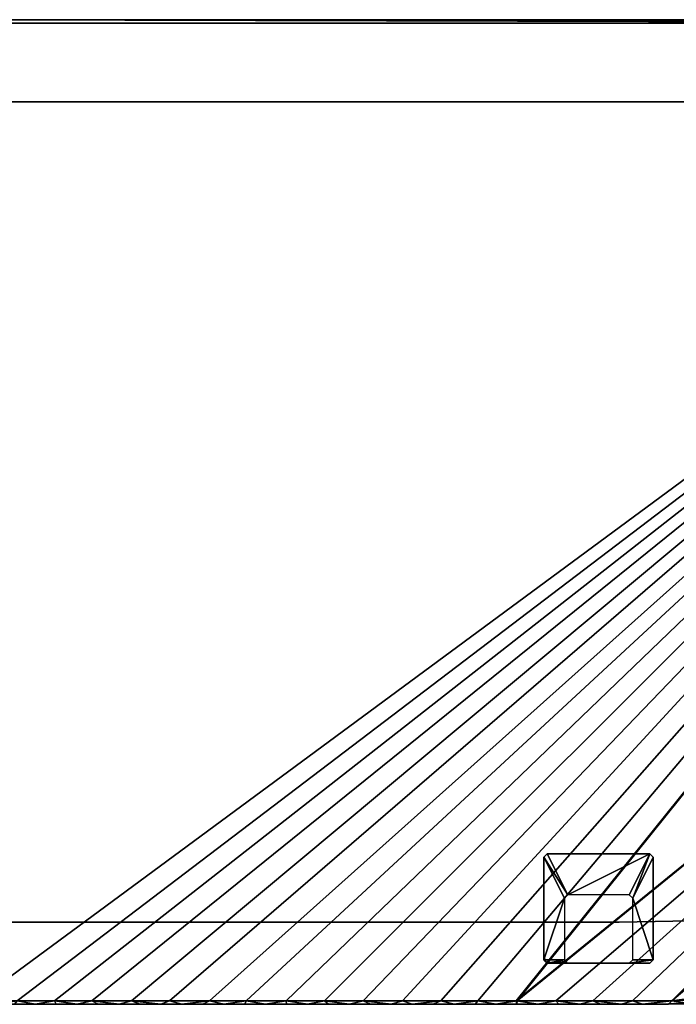
# Model space of a CAD drawing. Extents: x 12 to 60, y 0 to 18.
# Drawn here: x 36.5 to 48.5, y 0 to 18 of the extents above; entities that cross this region are included whole.
import ezdxf

# ---------------------------------------------------------------- set-up
doc = ezdxf.new("R2010")
doc.units = 0
doc.header["$MEASUREMENT"] = 0
doc.layers.add('LAYER_01', color=7, linetype='Continuous')

msp = doc.modelspace()

# ---------------------------------------------------------------- meshes
at = {"layer": 'LAYER_01', "color": 7}
mesh = msp.add_polyface(dxfattribs=at)
corners = [(35.704, 0.062, 28.25), (59.938, 17.938, 28.25), (36.433, 0.062, 28.25), (37.119, 0.062, 28.25), (37.801, 0.062, 28.25), (38.524, 0.062, 28.25), (39.219, 0.062, 28.25), (39.948, 0.062, 28.25), (40.623, 0.062, 28.25), (41.35, 0.062, 28.25), (42.054, 0.062, 28.25), (12.062, 17.938, 28.25), (46.259, 18, 28.938), (46.259, 18, 28.312), (42.839, 18, 28.938), (39.42, 18, 28.312), (39.42, 18, 28.938), (36, 18, 28.312), (36, 18, 28.938), (32.58, 18, 28.312), (32.58, 18, 28.938), (29.161, 18, 28.938), (29.161, 18, 28.312), (42.839, 18, 28.312), (49.679, 18, 28.312), (47.685, 0.062, 28.25), (48.404, 0.064, 28.25), (47.867, 0, 28.312), (48.404, 0.064, 29), (47.685, 0.062, 29), (47.867, 0, 28.938), (36.433, 0.062, 29), (35.704, 0.062, 29), (36, 0, 28.938), (35.042, 0.062, 29), (35.234, 0, 28.938), (34.285, 0.062, 29), (34.852, 0, 28.938), (33.641, 0.062, 29), (34.086, 0, 28.938), (32.919, 0.062, 29), (33.32, 0, 28.938), (42.839, 18, 28.938), (39.42, 18, 28.938), (59.938, 17.938, 29), (36, 18, 28.938), (12.062, 17.938, 29), (35.704, 0.062, 29), (36.433, 0.062, 29), (59.938, 17.938, 29), (37.119, 0.062, 29), (37.801, 0.062, 29), (38.524, 0.062, 29), (39.219, 0.062, 29), (39.948, 0.062, 29), (40.623, 0.062, 29), (41.35, 0.062, 29), (42.054, 0.062, 29), (12.062, 17.938, 29), (59.938, 17.938, 28.25), (12.062, 17.938, 28.25), (36, 18, 28.312), (39.42, 18, 28.312), (42.839, 18, 28.312)]
mesh.append_faces([[corners[k] for k in face] for face in [(0, 1, 2), (2, 1, 3), (3, 1, 4), (4, 1, 5), (5, 1, 6), (6, 1, 7), (7, 1, 8), (8, 1, 9), (9, 1, 10), (1, 0, 11), (12, 13, 14), (14, 15, 16), (16, 17, 18), (18, 19, 20), (20, 19, 21), (22, 21, 19), (19, 18, 17), (17, 16, 15), (15, 14, 23), (23, 14, 13), (13, 12, 24), (25, 26, 27), (28, 29, 30), (31, 32, 33), (32, 34, 35), (34, 36, 37), (36, 38, 39), (38, 40, 41), (42, 43, 44), (43, 45, 44), (46, 44, 45), (47, 48, 49), (48, 50, 49), (50, 51, 49), (51, 52, 49), (52, 53, 49), (53, 54, 49), (54, 55, 49), (55, 56, 49), (56, 57, 49), (49, 58, 47), (59, 60, 61), (61, 62, 59), (62, 63, 59)]], dxfattribs={"color": 7})
mesh = msp.add_polyface(dxfattribs=at)
corners = [(59.938, 11.75, 28.25), (45.555, 0.062, 28.25), (59.938, 17.938, 28.25), (58.783, 18, 28.781), (58.783, 18, 28.625), (57.565, 18, 28.625), (57.565, 18, 28.781), (58.783, 18, 28.469), (57.565, 18, 28.469), (59.938, 18, 28.312), (59.938, 18, 28.625), (59.938, 18, 28.938), (56.518, 18, 28.938), (53.098, 18, 28.312), (53.098, 18, 28.938), (49.679, 18, 28.312), (49.679, 18, 28.938), (46.259, 18, 28.938), (56.518, 18, 28.312), (59.597, 8.949, 28.25), (59.75, 9.665, 28.25), (59.754, 9.358, 28.312), (59.856, 10.37, 28.25), (59.843, 9.836, 28.312), (59.912, 10.317, 28.312), (59.761, 9.393, 28.521), (59.843, 9.836, 28.312), (59.754, 9.358, 28.312), (59.646, 8.886, 28.312), (59.646, 8.886, 28.938), (59.761, 9.393, 28.729), (59.754, 9.358, 28.938), (59.843, 9.836, 28.938), (59.912, 10.317, 28.938), (59.961, 10.799, 28.312), (59.646, 8.886, 28.938), (59.754, 9.358, 28.938), (59.597, 8.949, 29), (59.843, 9.836, 28.938), (59.75, 9.665, 29), (59.856, 10.37, 29), (59.938, 18, 28.938), (56.518, 18, 28.938), (59.938, 17.938, 29), (53.098, 18, 28.938), (49.679, 18, 28.938), (46.259, 18, 28.938), (42.839, 18, 28.938), (59.938, 11.75, 29), (59.938, 17.938, 29), (45.575, 0.062, 29), (42.839, 18, 28.312), (46.259, 18, 28.312), (59.938, 17.938, 28.25), (49.679, 18, 28.312), (53.098, 18, 28.312), (56.518, 18, 28.312), (59.938, 18, 28.312)]
mesh.append_faces([[corners[k] for k in face] for face in [(0, 1, 2), (3, 4, 5, 6), (4, 7, 8, 5), (9, 7, 10), (10, 3, 11), (11, 3, 12), (12, 13, 14), (14, 15, 16), (16, 15, 17), (15, 14, 13), (13, 12, 18), (18, 7, 9), (6, 12, 3), (5, 12, 6), (3, 10, 4), (8, 18, 5), (7, 18, 8), (4, 10, 7), (12, 5, 18), (19, 20, 21), (20, 22, 23), (23, 21, 20), (24, 25, 26), (26, 25, 27), (27, 25, 28), (29, 30, 31), (31, 30, 32), (32, 30, 33), (25, 34, 30), (35, 36, 37), (36, 38, 39), (40, 39, 38), (39, 37, 36), (41, 42, 43), (42, 44, 43), (44, 45, 43), (45, 46, 43), (46, 47, 43), (48, 49, 50), (51, 52, 53), (52, 54, 53), (54, 55, 53), (55, 56, 53), (56, 57, 53)]], dxfattribs={"color": 7})
mesh = msp.add_polyface(dxfattribs=at)
corners = [(42.054, 0.062, 28.25), (59.938, 17.938, 28.25), (42.762, 0.062, 28.25), (43.478, 0.062, 28.25), (44.181, 0.062, 28.25), (44.857, 0.062, 28.25), (45.555, 0.062, 28.25), (57.47, 4.568, 28.25), (58.28, 5.75, 28.25), (57.89, 5.142, 28.25), (58.621, 6.361, 28.25), (59.938, 11.75, 28.25), (59.75, 9.665, 28.25), (48.404, 0.064, 28.25), (51.194, 0.44, 28.25), (57.47, 4.568, 28.25), (57.89, 5.142, 28.25), (57.827, 4.943, 28.312), (58.28, 5.75, 28.25), (58.1, 5.344, 28.312), (58.621, 6.361, 28.25), (58.595, 6.178, 28.312), (58.356, 5.755, 28.312), (57.867, 4.999, 28.729), (57.867, 4.999, 28.521), (59.025, 7.063, 28.521), (59.025, 7.063, 28.729), (58.595, 6.178, 28.312), (58.356, 5.755, 28.312), (58.1, 5.344, 28.312), (57.827, 4.943, 28.312), (57.538, 4.553, 28.312), (57.538, 4.553, 28.938), (57.827, 4.943, 28.938), (58.1, 5.344, 28.938), (58.356, 5.755, 28.938), (58.595, 6.178, 28.938), (57.827, 4.943, 28.938), (58.1, 5.344, 28.938), (57.89, 5.142, 29), (58.356, 5.755, 28.938), (58.28, 5.75, 29), (58.595, 6.178, 28.938), (58.621, 6.361, 29), (57.47, 4.568, 29), (42.054, 0.062, 29), (42.762, 0.062, 29), (59.938, 17.938, 29), (43.478, 0.062, 29), (44.181, 0.062, 29), (44.857, 0.062, 29), (45.575, 0.062, 29), (57.47, 4.568, 29), (57.89, 5.142, 29), (58.28, 5.75, 29), (58.621, 6.361, 29), (59.938, 11.75, 29), (48.404, 0.064, 29), (59.75, 9.665, 29), (51.194, 0.44, 29)]
mesh.append_faces([[corners[k] for k in face] for face in [(0, 1, 2), (2, 1, 3), (3, 1, 4), (4, 1, 5), (5, 1, 6), (7, 8, 9), (8, 7, 10), (11, 12, 13), (7, 12, 10), (14, 12, 7), (15, 16, 17), (16, 18, 19), (18, 20, 21), (21, 22, 18), (22, 19, 18), (19, 17, 16), (23, 24, 25, 26), (27, 24, 28), (28, 24, 29), (29, 24, 30), (30, 24, 31), (32, 23, 33), (33, 23, 34), (34, 23, 35), (35, 23, 36), (26, 36, 23), (24, 27, 25), (37, 38, 39), (38, 40, 41), (40, 42, 41), (43, 41, 42), (41, 39, 38), (39, 44, 37), (45, 46, 47), (46, 48, 47), (48, 49, 47), (49, 50, 47), (50, 51, 47), (52, 53, 54), (54, 55, 52), (56, 57, 58), (52, 55, 58), (59, 52, 58)]], dxfattribs={"color": 7})
mesh = msp.add_polyface(dxfattribs=at)
corners = [(58.5, 11.75, 26.25), (58.5, 11.75, 28.25), (57.907, 8.313, 26.25), (57.907, 8.313, 28.25), (56.378, 5.505, 26.25), (56.378, 5.505, 28.25), (53.755, 3.104, 26.25), (53.755, 3.104, 28.25), (50.595, 1.772, 26.25), (50.595, 1.772, 28.25), (47.438, 1.5, 26.25), (47.438, 1.5, 28.25), (43.918, 1.5, 26.25), (43.918, 1.5, 28.25), (40.594, 1.5, 26.25), (40.594, 1.5, 28.25), (37.15, 1.5, 26.25), (37.15, 1.5, 28.25), (33.69, 1.5, 26.25), (33.69, 1.5, 28.25), (30.261, 1.5, 26.25), (30.261, 1.5, 28.25), (26.85, 1.5, 26.25), (26.85, 1.5, 28.25), (23.479, 1.504, 26.25), (23.479, 1.504, 28.25), (19.927, 2.24, 26.25), (19.927, 2.24, 28.25), (17.233, 3.838, 26.25), (17.233, 3.838, 28.25), (14.996, 6.418, 26.25), (14.996, 6.418, 28.25), (13.739, 9.549, 26.25), (13.739, 9.549, 28.25), (13.5, 13.222, 26.25), (13.5, 13.222, 28.25), (13.5, 16.5, 26.25), (13.5, 16.5, 28.25), (57.907, 8.313, 27.25), (58.359, 10.053, 28.25), (58.359, 10.053, 26.25), (58.359, 10.053, 27.25), (56.378, 5.505, 27.25), (57.261, 6.865, 28.25), (57.261, 6.865, 26.25), (57.261, 6.865, 27.25), (53.755, 3.104, 27.25), (55.169, 4.187, 28.25), (55.169, 4.187, 26.25), (55.169, 4.187, 27.25), (50.595, 1.772, 27.25), (52.204, 2.294, 28.25), (52.204, 2.294, 26.25), (52.204, 2.294, 27.25), (47.438, 1.5, 27.25), (49.077, 1.533, 28.25), (49.077, 1.533, 26.25), (49.077, 1.533, 27.25), (19.927, 2.24, 27.25), (21.718, 1.703, 28.25), (23.479, 1.504, 27.25), (21.718, 1.703, 26.25), (21.718, 1.703, 27.25), (17.233, 3.838, 27.25), (18.532, 2.928, 28.25), (18.532, 2.928, 26.25), (18.532, 2.928, 27.25), (14.996, 6.418, 27.25), (16.003, 5.038, 28.25), (16.003, 5.038, 26.25), (16.003, 5.038, 27.25), (13.739, 9.549, 27.25), (14.227, 7.958, 28.25), (14.227, 7.958, 26.25), (14.227, 7.958, 27.25), (13.5, 13.222, 27.25), (13.512, 11.258, 28.25), (13.512, 11.258, 26.25), (13.512, 11.258, 27.25), (58.5, 16.5, 26.25), (58.5, 16.5, 28.25), (58.5, 11.75, 26.25), (58.5, 11.75, 28.25), (13.5, 16.5, 26.25), (13.5, 16.5, 28.25), (28.426, 16.5, 26.25), (28.426, 16.5, 28.25), (43.717, 16.5, 26.25), (43.717, 16.5, 28.25), (58.5, 16.5, 26.25), (58.5, 16.5, 28.25), (28.426, 16.5, 27.25), (20.963, 16.5, 28.25), (20.963, 16.5, 26.25), (20.963, 16.5, 27.25), (51.109, 16.5, 28.25), (43.717, 16.5, 27.25), (51.109, 16.5, 26.25), (51.109, 16.5, 27.25)]
mesh.append_faces([[corners[k] for k in face] for face in [(3, 38, 41, 39), (38, 2, 40, 41), (5, 42, 45, 43), (43, 45, 38, 3), (45, 44, 2, 38), (42, 4, 44, 45), (7, 46, 49, 47), (47, 49, 42, 5), (49, 48, 4, 42), (46, 6, 48, 49), (9, 50, 53, 51), (51, 53, 46, 7), (53, 52, 6, 46), (50, 8, 52, 53), (11, 54, 57, 55), (55, 57, 50, 9), (57, 56, 8, 50), (54, 10, 56, 57), (54, 12, 10), (13, 54, 11), (12, 54, 13), (15, 14, 12, 13), (17, 16, 14, 15), (19, 18, 16, 17), (21, 20, 18, 19), (23, 22, 20, 21), (60, 23, 25), (22, 60, 24), (23, 60, 22), (27, 58, 62, 59), (59, 62, 60, 25), (62, 61, 24, 60), (58, 26, 61, 62), (29, 63, 66, 64), (64, 66, 58, 27), (66, 65, 26, 58), (63, 28, 65, 66), (31, 67, 70, 68), (68, 70, 63, 29), (70, 69, 28, 63), (67, 30, 69, 70), (33, 71, 74, 72), (72, 74, 67, 31), (74, 73, 30, 67), (71, 32, 73, 74), (35, 75, 78, 76), (76, 78, 71, 33), (78, 77, 32, 71), (75, 34, 77, 78), (1, 41, 0), (36, 75, 37), (37, 75, 35), (39, 41, 1), (0, 41, 40), (34, 75, 36), (81, 79, 82), (80, 82, 79), (86, 91, 94, 92), (91, 85, 93, 94), (96, 91, 86, 88), (91, 96, 87, 85), (95, 98, 96, 88), (98, 97, 87, 96), (84, 94, 83), (89, 98, 90), (90, 98, 95), (92, 94, 84), (83, 94, 93), (97, 98, 89)]], dxfattribs={"color": 7})
mesh = msp.add_polyface(dxfattribs=at)
corners = [(45.555, 0.062, 28.25), (59.938, 11.75, 28.25), (46.285, 0.062, 28.25), (48.404, 0.064, 28.25), (49.778, 0.163, 28.25), (49.09, 0.093, 28.25), (51.194, 0.44, 28.25), (50.466, 0.274, 28.25), (48.404, 0.064, 28.25), (49.09, 0.093, 28.25), (48.769, 0.011, 28.312), (49.778, 0.163, 28.25), (49.253, 0.043, 28.312), (50.466, 0.274, 28.25), (50.215, 0.166, 28.312), (50.691, 0.257, 28.312), (49.735, 0.094, 28.312), (48.344, 0, 28.312), (47.867, 0, 28.312), (48.25, 0, 28.729), (48.25, 0, 28.521), (49.833, 0.107, 28.521), (49.833, 0.107, 28.729), (51.165, 0.367, 28.312), (50.691, 0.257, 28.312), (50.215, 0.166, 28.312), (49.735, 0.094, 28.312), (49.253, 0.043, 28.312), (48.769, 0.011, 28.312), (48.344, 0, 28.312), (47.867, 0, 28.312), (47.867, 0, 28.938), (48.344, 0, 28.938), (48.769, 0.011, 28.938), (49.253, 0.043, 28.938), (49.735, 0.094, 28.938), (50.215, 0.166, 28.938), (50.691, 0.257, 28.938), (51.165, 0.367, 28.938), (47.867, 0, 28.938), (48.344, 0, 28.938), (48.404, 0.064, 29), (48.769, 0.011, 28.938), (49.253, 0.043, 28.938), (49.09, 0.093, 29), (49.735, 0.094, 28.938), (49.778, 0.163, 29), (50.215, 0.166, 28.938), (50.691, 0.257, 28.938), (50.466, 0.274, 29), (45.575, 0.062, 29), (46.285, 0.062, 29), (59.938, 11.75, 29), (48.404, 0.064, 29), (49.09, 0.093, 29), (49.778, 0.163, 29), (50.466, 0.274, 29), (51.194, 0.44, 29)]
mesh.append_faces([[corners[k] for k in face] for face in [(0, 1, 2), (3, 4, 5), (4, 6, 7), (3, 6, 4), (8, 9, 10), (9, 11, 12), (11, 13, 14), (15, 14, 13), (14, 16, 11), (16, 12, 11), (12, 10, 9), (10, 17, 8), (17, 18, 8), (19, 20, 21, 22), (23, 21, 24), (24, 21, 25), (25, 21, 26), (26, 21, 27), (27, 20, 28), (28, 20, 29), (29, 20, 30), (31, 19, 32), (32, 19, 33), (33, 19, 34), (34, 22, 35), (35, 22, 36), (36, 22, 37), (37, 22, 38), (22, 34, 19), (20, 27, 21), (39, 40, 41), (40, 42, 41), (42, 43, 44), (43, 45, 46), (45, 47, 46), (47, 48, 49), (49, 46, 47), (46, 44, 43), (44, 41, 42), (50, 51, 52), (53, 54, 55), (55, 56, 57), (53, 55, 57)]], dxfattribs={"color": 7})
mesh = msp.add_polyface(dxfattribs=at)
corners = [(46.285, 0.062, 28.25), (59.938, 11.75, 28.25), (46.956, 0.062, 28.25), (47.685, 0.062, 28.25), (48.404, 0.064, 28.25), (51.194, 0.44, 28.25), (52.486, 0.857, 28.25), (51.827, 0.623, 28.25), (53.129, 1.13, 28.25), (59.75, 9.665, 28.25), (50.466, 0.274, 28.25), (51.194, 0.44, 28.25), (50.691, 0.257, 28.312), (51.827, 0.623, 28.25), (51.633, 0.498, 28.312), (52.486, 0.857, 28.25), (52.094, 0.647, 28.312), (53.129, 1.13, 28.25), (52.997, 1.002, 28.312), (53.437, 1.207, 28.312), (52.548, 0.815, 28.312), (51.165, 0.367, 28.312), (49.833, 0.107, 28.729), (49.833, 0.107, 28.521), (52.169, 0.673, 28.521), (52.169, 0.673, 28.729), (53.437, 1.207, 28.312), (52.997, 1.002, 28.312), (52.548, 0.815, 28.312), (52.094, 0.647, 28.312), (51.633, 0.498, 28.312), (51.165, 0.367, 28.312), (51.165, 0.367, 28.938), (51.633, 0.498, 28.938), (52.094, 0.647, 28.938), (52.548, 0.815, 28.938), (52.997, 1.002, 28.938), (53.437, 1.207, 28.938), (50.691, 0.257, 28.938), (51.165, 0.367, 28.938), (51.194, 0.44, 29), (51.633, 0.498, 28.938), (52.094, 0.647, 28.938), (51.827, 0.623, 29), (52.548, 0.815, 28.938), (52.486, 0.857, 29), (52.997, 1.002, 28.938), (53.129, 1.13, 29), (50.466, 0.274, 29), (46.285, 0.062, 29), (46.956, 0.062, 29), (59.938, 11.75, 29), (47.685, 0.062, 29), (48.404, 0.064, 29), (51.194, 0.44, 29), (51.827, 0.623, 29), (52.486, 0.857, 29), (53.129, 1.13, 29), (59.75, 9.665, 29)]
mesh.append_faces([[corners[k] for k in face] for face in [(0, 1, 2), (2, 1, 3), (3, 1, 4), (5, 6, 7), (6, 5, 8), (9, 5, 4), (10, 11, 12), (11, 13, 14), (13, 15, 16), (15, 17, 18), (19, 18, 17), (18, 20, 15), (20, 16, 15), (16, 14, 13), (14, 21, 11), (21, 12, 11), (22, 23, 24, 25), (26, 24, 27), (27, 24, 28), (28, 24, 29), (29, 24, 30), (30, 24, 31), (32, 25, 33), (33, 25, 34), (34, 25, 35), (35, 25, 36), (36, 25, 37), (25, 32, 22), (23, 31, 24), (38, 39, 40), (39, 41, 40), (41, 42, 43), (42, 44, 45), (44, 46, 45), (47, 45, 46), (45, 43, 42), (43, 40, 41), (40, 48, 38), (49, 50, 51), (50, 52, 51), (52, 53, 51), (54, 55, 56), (56, 57, 54), (58, 53, 54)]], dxfattribs={"color": 7})
mesh = msp.add_polyface(dxfattribs=at)
corners = [(46.438, 1.938), (46.438, 0.812), (46.062, 2.688, 22.23), (46.062, 0.812, 22.23), (46.062, 2.688, 22.23), (46.062, 0.812, 22.23), (46.062, 2.688, 28.25), (46.062, 0.891, 28.25), (46.467, 0.783), (46.483, 0.767), (46.5, 0.75), (46.325, 0.758, 11.115), (46.125, 0.75, 22.23), (46.209, 0.75, 22.23), (46.311, 0.762, 11.115), (46.404, 0.762, 5.557), (46.475, 0.775), (46.393, 0.769, 5.557), (46.34, 0.754, 11.115), (46.492, 0.758), (46.416, 0.756, 5.557), (46.246, 0.754, 16.672), (46.228, 0.756, 16.672), (46.187, 0.753, 19.451), (46.219, 0.757, 16.672), (46.177, 0.754, 19.451), (46.157, 0.752, 20.84), (46.173, 0.754, 19.451), (46.151, 0.752, 20.84), (46.141, 0.751, 21.535), (46.149, 0.752, 20.84), (46.138, 0.751, 21.535), (46.133, 0.751, 21.882), (46.137, 0.751, 21.535), (46.132, 0.751, 21.882), (46.264, 0.752, 16.672), (46.273, 0.751, 16.672), (46.226, 0.751, 19.451), (46.236, 0.751, 19.451), (46.241, 0.75, 19.451), (46.217, 0.75, 20.84), (46.222, 0.75, 20.84), (46.225, 0.75, 20.84), (46.213, 0.75, 21.535), (46.216, 0.75, 21.535), (46.217, 0.75, 21.535), (46.211, 0.75, 21.882), (46.213, 0.75, 21.882), (46.5, 0.75), (47.625, 0.75), (46.209, 0.75, 22.23), (48, 0.75, 22.23), (47.625, 0.75), (47.688, 0.812), (48.062, 0.812, 22.23), (48.062, 0.812, 22.23), (47.688, 0.812), (47.688, 1.938), (48.062, 0.812, 22.23), (48.062, 2.688, 22.23), (47.688, 1.938), (47.625, 2), (48.062, 2.688, 22.23), (48, 2.75, 22.23), (47.625, 2), (46.5, 2), (48, 2.75, 22.23), (46.125, 2.75, 22.23), (46.5, 2), (46.438, 1.938), (46.125, 2.75, 22.23), (46.062, 2.688, 22.23), (46.438, 0.812), (46.467, 0.783), (46.062, 0.812, 22.23), (46.125, 0.75, 22.23), (46.125, 0.75, 22.23), (46.209, 0.75, 22.23), (46.13, 0.766, 25.24), (46.062, 0.812, 28.25), (46.094, 0.781, 28.25), (46.125, 0.75, 28.25), (46.149, 0.758, 25.24), (46.149, 0.758, 23.735), (46.169, 0.754, 23.735), (46.178, 0.752, 23.735), (46.178, 0.752, 22.982), (46.189, 0.751, 22.982), (46.194, 0.75, 22.982), (46.194, 0.75, 22.606), (46.199, 0.75, 22.606), (46.112, 0.773, 25.24), (46.129, 0.762, 23.735), (46.119, 0.764, 23.735), (46.138, 0.756, 22.982), (46.127, 0.757, 22.982), (46.122, 0.757, 22.982), (46.131, 0.753, 22.606), (46.126, 0.754, 22.606), (46.209, 0.75, 22.23), (48, 0.75, 22.23), (46.125, 0.75, 28.25), (48, 0.75, 28.25), (48, 0.75, 22.23), (48.062, 0.812, 22.23), (48, 0.75, 28.25), (48.062, 0.812, 28.25), (48.062, 0.812, 22.23), (48.062, 2.688, 22.23), (48.062, 0.812, 28.25), (48.062, 2.688, 28.25), (48.062, 2.688, 22.23), (48, 2.75, 22.23), (48.062, 2.688, 28.25), (48, 2.75, 28.25), (48, 2.75, 22.23), (46.125, 2.75, 22.23), (48, 2.75, 28.25), (46.125, 2.75, 28.25), (46.125, 2.75, 22.23), (46.062, 2.688, 22.23), (46.125, 2.75, 28.25), (46.062, 2.688, 28.25), (46.062, 0.812, 22.23), (46.125, 0.75, 22.23), (46.062, 0.891, 28.25), (46.062, 0.812, 28.25), (46.086, 0.799, 23.735), (46.098, 0.782, 23.735), (46.09, 0.79, 22.982), (46.104, 0.774, 22.982), (46.11, 0.766, 22.982), (46.106, 0.77, 22.606), (46.114, 0.762, 22.606), (46.074, 0.816, 23.735), (46.076, 0.806, 22.982), (46.069, 0.814, 22.982), (46.077, 0.802, 22.606), (46.07, 0.809, 22.606)]
mesh.append_faces([[corners[k] for k in face] for face in [(3, 0, 1), (0, 3, 2), (7, 6, 5), (5, 6, 4), (11, 14, 17, 15), (15, 17, 16, 9), (20, 15, 9, 19), (18, 11, 15, 20), (21, 22, 14, 11), (23, 25, 24, 22), (26, 28, 27, 25), (29, 31, 30, 28), (32, 34, 33, 31), (47, 46, 44, 45), (44, 43, 41, 42), (41, 40, 38, 39), (38, 37, 35, 36), (35, 21, 11, 18), (8, 33, 12), (13, 45, 10), (12, 46, 13), (10, 20, 19), (16, 17, 8), (14, 8, 17), (20, 10, 18), (22, 24, 14), (21, 23, 22), (25, 27, 24), (23, 26, 25), (28, 30, 27), (26, 29, 28), (31, 33, 30), (29, 32, 31), (34, 12, 33), (32, 12, 34), (45, 13, 47), (44, 42, 45), (46, 43, 44), (47, 13, 46), (41, 39, 42), (43, 40, 41), (38, 36, 39), (40, 37, 38), (35, 18, 36), (37, 21, 35), (8, 30, 33), (45, 42, 10), (12, 32, 46), (14, 24, 8), (10, 36, 18), (21, 37, 23), (27, 8, 24), (23, 40, 26), (30, 8, 27), (26, 32, 29), (46, 32, 43), (39, 36, 42), (43, 26, 40), (40, 23, 37), (42, 36, 10), (26, 43, 32), (48, 51, 50), (51, 48, 49), (52, 55, 54), (55, 52, 53), (56, 57, 58), (59, 58, 57), (60, 63, 62), (63, 60, 61), (64, 65, 66), (67, 66, 65), (68, 71, 70), (71, 68, 69), (72, 75, 74), (75, 72, 73), (78, 91, 92, 83), (92, 93, 95, 94), (95, 96, 98, 97), (88, 87, 89, 90), (85, 84, 86, 87), (82, 78, 83, 84), (77, 89, 76), (76, 96, 79), (81, 88, 77), (79, 91, 80), (80, 82, 81), (92, 94, 83), (91, 93, 92), (78, 80, 91), (95, 97, 94), (93, 96, 95), (98, 76, 97), (96, 76, 98), (90, 77, 88), (89, 77, 90), (87, 86, 89), (88, 85, 87), (84, 83, 86), (85, 82, 84), (82, 80, 78), (89, 97, 76), (96, 93, 79), (81, 85, 88), (79, 93, 91), (82, 85, 81), (94, 86, 83), (97, 89, 94), (86, 94, 89), (100, 102, 99), (99, 102, 101), (103, 106, 105), (106, 103, 104), (108, 109, 107), (110, 109, 108), (112, 113, 111), (114, 113, 112), (116, 117, 115), (118, 117, 116), (120, 121, 119), (122, 121, 120), (131, 130, 132, 133), (128, 127, 129, 130), (127, 134, 135, 129), (135, 136, 138, 137), (123, 136, 125), (124, 132, 123), (126, 131, 124), (125, 127, 126), (133, 124, 131), (132, 124, 133), (130, 129, 132), (131, 128, 130), (128, 126, 127), (135, 137, 129), (134, 136, 135), (127, 125, 134), (138, 123, 137), (136, 123, 138), (136, 134, 125), (132, 137, 123), (126, 128, 131), (129, 137, 132)]], dxfattribs={"color": 7})
mesh = msp.add_polyface(dxfattribs=at)
corners = [(30.08, 0.062, 28.25), (30.762, 0.062, 28.25), (30.258, 0, 28.312), (31.477, 0.062, 28.25), (31.023, 0, 28.312), (32.173, 0.062, 28.25), (31.789, 0, 28.312), (32.919, 0.062, 28.25), (32.555, 0, 28.312), (33.641, 0.062, 28.25), (33.32, 0, 28.312), (34.285, 0.062, 28.25), (34.086, 0, 28.312), (35.042, 0.062, 28.25), (34.852, 0, 28.312), (35.704, 0.062, 28.25), (35.234, 0, 28.312), (36.433, 0.062, 28.25), (36, 0, 28.312), (37.119, 0.062, 28.25), (36.766, 0, 28.312), (37.801, 0.062, 28.25), (37.531, 0, 28.312), (38.524, 0.062, 28.25), (38.297, 0, 28.312), (39.219, 0.062, 28.25), (39.062, 0, 28.312), (39.948, 0.062, 28.25), (39.445, 0, 28.312), (40.623, 0.062, 28.25), (40.211, 0, 28.312), (41.35, 0.062, 28.25), (40.977, 0, 28.312), (42.054, 0.062, 28.25), (41.742, 0, 28.312), (42.762, 0.062, 28.25), (42.508, 0, 28.312), (43.478, 0.062, 28.25), (43.273, 0, 28.312), (44.181, 0.062, 28.25), (43.656, 0, 28.312), (44.857, 0.062, 28.25), (44.422, 0, 28.312), (45.555, 0.062, 28.25), (45.188, 0, 28.312), (46.285, 0.062, 28.25), (45.953, 0, 28.312), (46.956, 0.062, 28.25), (46.719, 0, 28.312), (47.685, 0.062, 29), (46.956, 0.062, 29), (47.484, 0, 28.938), (46.285, 0.062, 29), (46.719, 0, 28.938), (45.575, 0.062, 29), (45.953, 0, 28.938), (44.857, 0.062, 29), (45.188, 0, 28.938), (44.181, 0.062, 29), (44.422, 0, 28.938), (43.478, 0.062, 29), (43.656, 0, 28.938), (42.762, 0.062, 29), (43.273, 0, 28.938), (42.054, 0.062, 29), (42.508, 0, 28.938), (41.35, 0.062, 29), (41.742, 0, 28.938), (40.623, 0.062, 29), (40.977, 0, 28.938), (39.948, 0.062, 29), (40.211, 0, 28.938), (39.219, 0.062, 29), (39.445, 0, 28.938), (38.524, 0.062, 29), (39.062, 0, 28.938), (37.801, 0.062, 29), (38.297, 0, 28.938), (37.119, 0.062, 29), (37.531, 0, 28.938), (36.433, 0.062, 29), (36.766, 0, 28.938), (32.919, 0.062, 29), (32.173, 0.062, 29), (32.555, 0, 28.938), (31.477, 0.062, 29), (31.789, 0, 28.938), (30.762, 0.062, 29), (31.023, 0, 28.938), (30.08, 0.062, 29), (30.258, 0, 28.938)]
mesh.append_faces([[corners[k] for k in face] for face in [(0, 1, 2), (1, 3, 4), (3, 5, 6), (5, 7, 8), (7, 9, 10), (9, 11, 12), (11, 13, 14), (13, 15, 16), (15, 17, 18), (17, 19, 20), (19, 21, 22), (21, 23, 24), (23, 25, 26), (25, 27, 28), (27, 29, 30), (29, 31, 32), (31, 33, 34), (33, 35, 36), (35, 37, 38), (37, 39, 40), (39, 41, 42), (41, 43, 44), (43, 45, 46), (45, 47, 48), (49, 50, 51), (50, 52, 53), (52, 54, 55), (54, 56, 57), (56, 58, 59), (58, 60, 61), (60, 62, 63), (62, 64, 65), (64, 66, 67), (66, 68, 69), (68, 70, 71), (70, 72, 73), (72, 74, 75), (74, 76, 77), (76, 78, 79), (78, 80, 81), (82, 83, 84), (83, 85, 86), (85, 87, 88), (87, 89, 90)]], dxfattribs={"color": 7})
mesh = msp.add_polyface(dxfattribs=at)
corners = [(38.68, 0, 28.312), (38.297, 0, 28.312), (38.524, 0.062, 28.25), (37.914, 0, 28.312), (37.801, 0.062, 28.25), (37.531, 0, 28.312), (37.148, 0, 28.312), (37.119, 0.062, 28.25), (36.766, 0, 28.312), (36.383, 0, 28.312), (36.433, 0.062, 28.25), (36, 0, 28.312), (35.617, 0, 28.312), (35.704, 0.062, 28.25), (35.234, 0, 28.312), (34.852, 0, 28.312), (35.042, 0.062, 28.25), (34.469, 0, 28.312), (34.285, 0.062, 28.25), (34.086, 0, 28.312), (33.703, 0, 28.312), (33.641, 0.062, 28.25), (33.32, 0, 28.312), (32.938, 0, 28.312), (32.919, 0.062, 28.25), (32.555, 0, 28.312), (32.172, 0, 28.312), (32.173, 0.062, 28.25), (31.789, 0, 28.312), (31.406, 0, 28.312), (31.477, 0.062, 28.25), (31.023, 0, 28.312), (30.641, 0, 28.312), (30.762, 0.062, 28.25), (30.258, 0, 28.312), (30.258, 0, 28.938), (30.641, 0, 28.938), (30.762, 0.062, 29), (31.023, 0, 28.938), (31.406, 0, 28.938), (31.477, 0.062, 29), (31.789, 0, 28.938), (32.172, 0, 28.938), (32.173, 0.062, 29), (32.555, 0, 28.938), (32.938, 0, 28.938), (32.919, 0.062, 29), (33.32, 0, 28.938), (33.703, 0, 28.938), (33.641, 0.062, 29), (34.086, 0, 28.938), (34.469, 0, 28.938), (34.285, 0.062, 29), (34.852, 0, 28.938), (35.234, 0, 28.938), (35.042, 0.062, 29), (35.617, 0, 28.938), (35.704, 0.062, 29), (36, 0, 28.938), (36.383, 0, 28.938), (36.433, 0.062, 29), (36.766, 0, 28.938), (37.148, 0, 28.938), (37.119, 0.062, 29), (37.531, 0, 28.938), (37.914, 0, 28.938), (37.801, 0.062, 29), (38.297, 0, 28.938)]
mesh.append_faces([[corners[k] for k in face] for face in [(0, 1, 2), (1, 3, 4), (3, 5, 4), (5, 6, 7), (6, 8, 7), (8, 9, 10), (9, 11, 10), (11, 12, 13), (12, 14, 13), (14, 15, 16), (15, 17, 18), (17, 19, 18), (19, 20, 21), (20, 22, 21), (22, 23, 24), (23, 25, 24), (25, 26, 27), (26, 28, 27), (28, 29, 30), (29, 31, 30), (31, 32, 33), (32, 34, 33), (35, 36, 37), (36, 38, 37), (38, 39, 40), (39, 41, 40), (41, 42, 43), (42, 44, 43), (44, 45, 46), (45, 47, 46), (47, 48, 49), (48, 50, 49), (50, 51, 52), (51, 53, 52), (53, 54, 55), (54, 56, 57), (56, 58, 57), (58, 59, 60), (59, 61, 60), (61, 62, 63), (62, 64, 63), (64, 65, 66), (65, 67, 66)]], dxfattribs={"color": 7})
mesh = msp.add_polyface(dxfattribs=at)
corners = [(37.774, 0, 28.521), (37.774, 0, 28.417), (38.949, 0, 28.417), (38.949, 0, 28.521), (40.124, 0, 28.417), (40.124, 0, 28.521), (38.949, 0, 28.729), (37.774, 0, 28.729), (37.774, 0, 28.833), (38.949, 0, 28.833), (35.372, 0, 28.521), (35.372, 0, 28.417), (36.573, 0, 28.417), (36.573, 0, 28.521), (36.573, 0, 28.729), (35.372, 0, 28.729), (36.573, 0, 28.833), (35.372, 0, 28.833), (39.445, 0, 28.312), (39.062, 0, 28.312), (38.68, 0, 28.312), (38.297, 0, 28.312), (37.914, 0, 28.312), (37.531, 0, 28.312), (37.148, 0, 28.312), (36.766, 0, 28.312), (36.383, 0, 28.312), (36, 0, 28.312), (35.617, 0, 28.312), (35.234, 0, 28.312), (34.852, 0, 28.312), (34.852, 0, 28.938), (35.234, 0, 28.938), (35.617, 0, 28.938), (36, 0, 28.938), (36.383, 0, 28.938), (36.766, 0, 28.938), (37.148, 0, 28.938), (37.531, 0, 28.938), (37.914, 0, 28.938), (38.297, 0, 28.938), (38.68, 0, 28.938), (39.062, 0, 28.938), (39.445, 0, 28.938), (40.124, 0, 28.833), (34.147, 0, 28.417), (34.147, 0, 28.833)]
mesh.append_faces([[corners[k] for k in face] for face in [(0, 1, 2, 3), (3, 2, 4, 5), (3, 6, 7, 0), (8, 7, 6, 9), (10, 11, 12, 13), (13, 12, 1, 0), (14, 13, 0, 7), (13, 14, 15, 10), (16, 14, 7, 8), (17, 15, 14, 16), (18, 2, 19), (19, 2, 20), (20, 2, 21), (21, 1, 22), (22, 1, 23), (23, 1, 24), (24, 12, 25), (25, 12, 26), (26, 12, 27), (27, 11, 28), (28, 11, 29), (29, 11, 30), (31, 17, 32), (32, 17, 33), (33, 17, 34), (34, 16, 35), (35, 16, 36), (36, 16, 37), (37, 8, 38), (38, 8, 39), (39, 8, 40), (40, 9, 41), (41, 9, 42), (42, 9, 43), (1, 21, 2), (2, 18, 4), (44, 43, 9), (9, 40, 8), (11, 27, 12), (12, 24, 1), (8, 37, 16), (16, 34, 17), (45, 30, 11), (17, 31, 46)]], dxfattribs={"color": 7})
mesh = msp.add_polyface(dxfattribs=at)
corners = [(46.956, 0.062, 28.25), (47.685, 0.062, 28.25), (47.484, 0, 28.312), (46.719, 0, 28.312), (46.336, 0, 28.312), (46.285, 0.062, 28.25), (45.953, 0, 28.312), (45.57, 0, 28.312), (45.555, 0.062, 28.25), (45.188, 0, 28.312), (44.805, 0, 28.312), (44.857, 0.062, 28.25), (44.422, 0, 28.312), (44.039, 0, 28.312), (44.181, 0.062, 28.25), (43.656, 0, 28.312), (43.273, 0, 28.312), (43.478, 0.062, 28.25), (42.891, 0, 28.312), (42.762, 0.062, 28.25), (42.508, 0, 28.312), (42.125, 0, 28.312), (42.054, 0.062, 28.25), (41.742, 0, 28.312), (41.359, 0, 28.312), (41.35, 0.062, 28.25), (40.977, 0, 28.312), (40.594, 0, 28.312), (40.623, 0.062, 28.25), (40.211, 0, 28.312), (39.828, 0, 28.312), (39.948, 0.062, 28.25), (39.445, 0, 28.312), (39.062, 0, 28.312), (39.219, 0.062, 28.25), (38.68, 0, 28.312), (38.524, 0.062, 28.25), (38.297, 0, 28.938), (38.68, 0, 28.938), (38.524, 0.062, 29), (39.062, 0, 28.938), (39.445, 0, 28.938), (39.219, 0.062, 29), (39.828, 0, 28.938), (39.948, 0.062, 29), (40.211, 0, 28.938), (40.594, 0, 28.938), (40.623, 0.062, 29), (40.977, 0, 28.938), (41.359, 0, 28.938), (41.35, 0.062, 29), (41.742, 0, 28.938), (42.125, 0, 28.938), (42.054, 0.062, 29), (42.508, 0, 28.938), (42.891, 0, 28.938), (42.762, 0.062, 29), (43.273, 0, 28.938), (43.656, 0, 28.938), (43.478, 0.062, 29), (44.039, 0, 28.938), (44.181, 0.062, 29), (44.422, 0, 28.938), (44.805, 0, 28.938), (44.857, 0.062, 29), (45.188, 0, 28.938), (45.57, 0, 28.938), (45.575, 0.062, 29), (45.953, 0, 28.938), (46.336, 0, 28.938), (46.285, 0.062, 29), (46.719, 0, 28.938)]
mesh.append_faces([[corners[k] for k in face] for face in [(0, 1, 2), (3, 4, 5), (4, 6, 5), (6, 7, 8), (7, 9, 8), (9, 10, 11), (10, 12, 11), (12, 13, 14), (13, 15, 14), (15, 16, 17), (16, 18, 19), (18, 20, 19), (20, 21, 22), (21, 23, 22), (23, 24, 25), (24, 26, 25), (26, 27, 28), (27, 29, 28), (29, 30, 31), (30, 32, 31), (32, 33, 34), (33, 35, 36), (37, 38, 39), (38, 40, 39), (40, 41, 42), (41, 43, 44), (43, 45, 44), (45, 46, 47), (46, 48, 47), (48, 49, 50), (49, 51, 50), (51, 52, 53), (52, 54, 53), (54, 55, 56), (55, 57, 56), (57, 58, 59), (58, 60, 61), (60, 62, 61), (62, 63, 64), (63, 65, 64), (65, 66, 67), (66, 68, 67), (68, 69, 70), (69, 71, 70)]], dxfattribs={"color": 7})
mesh = msp.add_polyface(dxfattribs=at)
corners = [(42.546, 0, 28.521), (42.546, 0, 28.417), (43.714, 0, 28.417), (43.714, 0, 28.521), (43.714, 0, 28.729), (42.546, 0, 28.729), (42.546, 0, 28.833), (43.714, 0, 28.833), (40.124, 0, 28.521), (40.124, 0, 28.417), (41.335, 0, 28.417), (41.335, 0, 28.521), (41.335, 0, 28.729), (40.124, 0, 28.729), (41.335, 0, 28.833), (40.124, 0, 28.833), (38.949, 0, 28.729), (38.949, 0, 28.521), (38.949, 0, 28.833), (44.422, 0, 28.312), (44.039, 0, 28.312), (43.656, 0, 28.312), (43.273, 0, 28.312), (42.891, 0, 28.312), (42.508, 0, 28.312), (42.125, 0, 28.312), (41.742, 0, 28.312), (41.359, 0, 28.312), (40.977, 0, 28.312), (40.594, 0, 28.312), (40.211, 0, 28.312), (39.828, 0, 28.312), (39.445, 0, 28.312), (39.445, 0, 28.938), (39.828, 0, 28.938), (40.211, 0, 28.938), (40.594, 0, 28.938), (40.977, 0, 28.938), (41.359, 0, 28.938), (41.742, 0, 28.938), (42.125, 0, 28.938), (42.508, 0, 28.938), (42.891, 0, 28.938), (43.273, 0, 28.938), (43.656, 0, 28.938), (44.039, 0, 28.938), (44.422, 0, 28.938)]
mesh.append_faces([[corners[k] for k in face] for face in [(0, 1, 2, 3), (3, 4, 5, 0), (6, 5, 4, 7), (8, 9, 10, 11), (11, 10, 1, 0), (12, 11, 0, 5), (11, 12, 13, 8), (14, 12, 5, 6), (15, 13, 12, 14), (16, 17, 8, 13), (18, 16, 13, 15), (19, 2, 20), (20, 2, 21), (21, 2, 22), (22, 1, 23), (23, 1, 24), (24, 1, 25), (25, 10, 26), (26, 10, 27), (27, 10, 28), (28, 10, 29), (29, 9, 30), (30, 9, 31), (31, 9, 32), (33, 15, 34), (34, 15, 35), (35, 15, 36), (36, 14, 37), (37, 14, 38), (38, 14, 39), (39, 14, 40), (40, 6, 41), (41, 6, 42), (42, 6, 43), (43, 7, 44), (44, 7, 45), (45, 7, 46), (1, 22, 2), (7, 43, 6), (9, 29, 10), (10, 25, 1), (6, 40, 14), (14, 36, 15)]], dxfattribs={"color": 7})
mesh = msp.add_polyface(dxfattribs=at)
corners = [(47.867, 0, 28.312), (47.484, 0, 28.312), (47.685, 0.062, 28.25), (47.102, 0, 28.312), (46.956, 0.062, 28.25), (46.719, 0, 28.312), (47.48, 0, 28.729), (47.48, 0, 28.521), (48.25, 0, 28.521), (48.25, 0, 28.729), (44.881, 0, 28.521), (44.881, 0, 28.417), (46.181, 0, 28.417), (46.181, 0, 28.521), (47.48, 0, 28.417), (46.181, 0, 28.729), (44.881, 0, 28.729), (46.181, 0, 28.833), (47.48, 0, 28.833), (44.881, 0, 28.833), (43.714, 0, 28.521), (43.714, 0, 28.417), (43.714, 0, 28.729), (43.714, 0, 28.833), (47.867, 0, 28.312), (47.484, 0, 28.312), (47.102, 0, 28.312), (46.719, 0, 28.312), (46.336, 0, 28.312), (45.953, 0, 28.312), (45.57, 0, 28.312), (45.188, 0, 28.312), (44.805, 0, 28.312), (44.422, 0, 28.312), (44.422, 0, 28.938), (44.805, 0, 28.938), (45.188, 0, 28.938), (45.57, 0, 28.938), (45.953, 0, 28.938), (46.336, 0, 28.938), (46.719, 0, 28.938), (47.102, 0, 28.938), (47.484, 0, 28.938), (47.867, 0, 28.938), (46.719, 0, 28.938), (47.102, 0, 28.938), (46.956, 0.062, 29), (47.484, 0, 28.938), (47.867, 0, 28.938), (47.685, 0.062, 29)]
mesh.append_faces([[corners[k] for k in face] for face in [(0, 1, 2), (1, 3, 4), (3, 5, 4), (6, 7, 8, 9), (10, 11, 12, 13), (13, 12, 14, 7), (15, 13, 7, 6), (13, 15, 16, 10), (17, 15, 6, 18), (19, 16, 15, 17), (20, 21, 11, 10), (22, 20, 10, 16), (23, 22, 16, 19), (24, 14, 25), (25, 14, 26), (26, 14, 27), (27, 12, 28), (28, 12, 29), (29, 12, 30), (30, 11, 31), (31, 11, 32), (32, 11, 33), (34, 19, 35), (35, 19, 36), (36, 19, 37), (37, 17, 38), (38, 17, 39), (39, 17, 40), (40, 18, 41), (41, 18, 42), (42, 18, 43), (9, 43, 6), (7, 24, 8), (11, 30, 12), (14, 24, 7), (12, 27, 14), (18, 40, 17), (6, 43, 18), (17, 37, 19), (21, 33, 11), (19, 34, 23), (44, 45, 46), (45, 47, 46), (47, 48, 49)]], dxfattribs={"color": 7})

doc.saveas('drawing.dxf')
